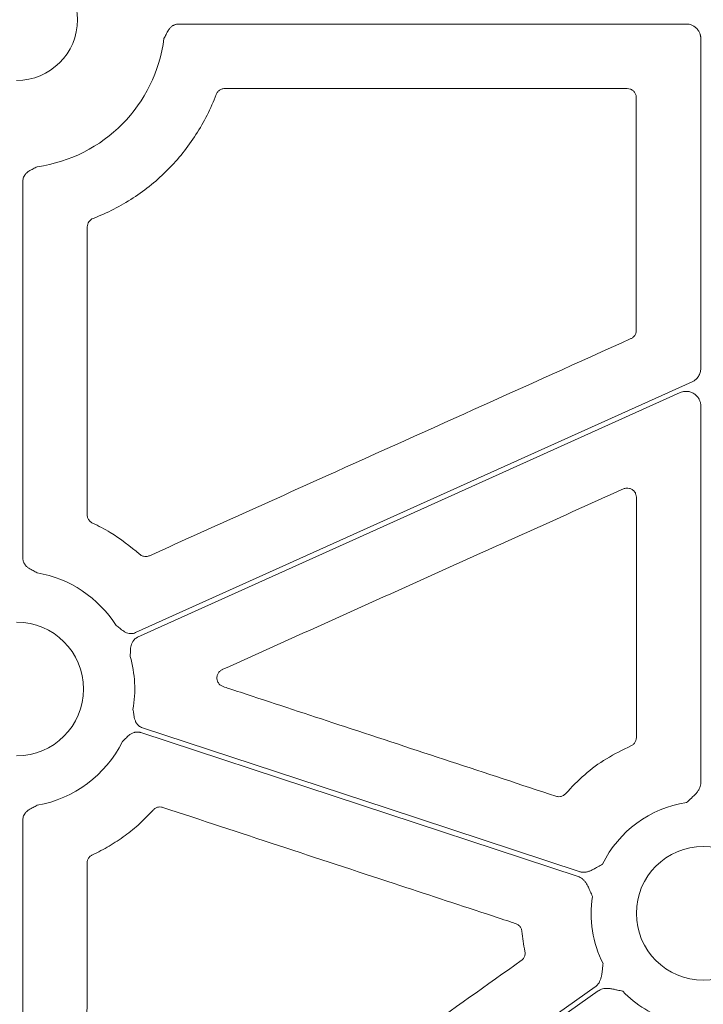
# Model space of a CAD drawing. Units: inches. Extents: x 10218 to 146402, y 1405 to 11083.
# Drawn here: x 14632 to 14688, y 3659 to 3740 of the extents above; entities that cross this region are included whole.
import ezdxf

# ---------------------------------------------------------------- set-up
doc = ezdxf.new("R2010")
doc.units = ezdxf.units.IN
doc.header["$MEASUREMENT"] = 0
doc.layers.get('0').update_dxf_attribs({"lineweight": 0})
doc.styles.add('_TCW_TXTSTY_1', font='verdana.ttf', dxfattribs={"height": 92.307693})

msp = doc.modelspace()

# ---------------------------------------------------------------- linework, layer by layer
for p, q in [((14686.54653, 3739.46029), (14644.6739, 3739.46029)), ((14687.75183, 3711.02432), (14687.75183, 3738.25499)), ((14681.67634, 3734.13768), (14648.46984, 3734.13768)), ((14631.81085, 3726.46508), (14631.81085, 3695.37201)), ((14687.75183, 3676.81894), (14687.75183, 3707.92485)), ((14631.81085, 3673.73736), (14631.81085, 3634.10786))]:
    msp.add_line(p, q)
at = {"flags": 128}
for points in [[(14641.1171, 3689.20952), (14666.83511, 3700.81055), (14687.04213, 3709.92566)], [(14686.0509, 3709.02355), (14660.98348, 3697.71599), (14641.28763, 3688.83147)], [(14641.68252, 3681.35334), (14661.86398, 3674.7048), (14677.72082, 3669.48095)], [(14677.62481, 3669.07592), (14657.42447, 3675.73068), (14641.55276, 3680.95943)], [(14637.97071, 3630.82631), (14660.97043, 3647.14173), (14679.04161, 3659.96096)], [(14679.28157, 3659.62269), (14656.28187, 3643.3073), (14638.2107, 3630.48804)]]:
    msp.add_lwpolyline(points, dxfattribs=at)
msp.add_circle((14687.95919, 3666.03262), 5.5231)
for centre, radius, start, end in [((14631.30222, 3739.81829), 5.021, 270, 90), ((14631.30222, 3739.81829), 12.25777, 277.9624593, 352.7478781), ((14631.30222, 3684.55468), 9.74727, 32.518038, 79.9677513), ((14631.30222, 3684.55468), 5.5231, 270, 90), ((14631.30222, 3684.55468), 9.74727, 350.0047101, 16.0408822), ((14631.30222, 3684.55468), 9.74727, 280.0322487, 333.5275542), ((14687.95919, 3666.03262), 9.2517, 98.6832009, 153.9323999), ((14687.95919, 3666.03262), 9.2517, 171.3007297, 206.6677357), ((14687.95919, 3666.03262), 9.2517, 224.0341376, 253.0308212)]:
    msp.add_arc(centre, radius, start, end)
for points, knots in [([(14644.6739, 3739.46029), (14644.6436, 3739.45944), (14644.58345, 3739.45775), (14644.49445, 3739.44419), (14644.40765, 3739.42251), (14644.32308, 3739.39196), (14644.24076, 3739.35271), (14644.12233, 3739.28209), (14643.97538, 3739.15771), (14643.83358, 3738.97357), (14643.72369, 3738.78157), (14643.60767, 3738.54782), (14643.51935, 3738.38001), (14643.46193, 3738.27092)], [0, 0, 0, 0, 0.05034347, 0.09994371, 0.14928573, 0.19886214, 0.24915866, 0.30064062, 0.42779331, 0.56624651, 0.68477545, 0.79509744, 1, 1, 1, 1]), ([(14687.75182, 3738.255), (14687.75108, 3738.28668), (14687.74962, 3738.34972), (14687.73824, 3738.44341), (14687.72011, 3738.53555), (14687.69458, 3738.62616), (14687.64564, 3738.7593), (14687.55632, 3738.92815), (14687.40465, 3739.11215), (14687.22059, 3739.2643), (14687.01039, 3739.37512), (14686.78296, 3739.44712), (14686.62547, 3739.45589), (14686.54653, 3739.46029)], [0, 0, 0, 0, 0.050246676, 0.099979305, 0.149500955, 0.199118561, 0.24913729, 0.374397769, 0.499937515, 0.625130129, 0.75060634, 0.874982622, 1, 1, 1, 1]), ([(14648.46984, 3734.13768), (14648.41953, 3734.1347), (14648.28483, 3734.12669), (14648.07777, 3734.04271), (14647.87733, 3733.87819), (14647.80237, 3733.72536), (14647.7649, 3733.64894)], [0, 0, 0, 0, 0.16577067, 0.44380832, 0.7218974, 1, 1, 1, 1]), ([(14682.42907, 3733.38507), (14682.42542, 3733.44056), (14682.4162, 3733.58037), (14682.32612, 3733.79198), (14682.15592, 3733.98296), (14681.93032, 3734.11277), (14681.761, 3734.12938), (14681.67634, 3734.13768)], [0, 0, 0, 0, 0.14124699, 0.35581176, 0.57045168, 0.78521548, 1, 1, 1, 1]), ([(14647.76491, 3733.64893), (14647.32776, 3732.48145), (14646.77262, 3731.37534), (14645.76628, 3729.80645), (14645.40188, 3729.29975), (14644.62957, 3728.33703), (14644.21997, 3727.87837), (14643.3547, 3727.00564), (14642.89906, 3726.59155), (14641.94043, 3725.80918), (14641.43535, 3725.43973), (14639.87881, 3724.42303), (14638.77904, 3723.8588), (14637.61536, 3723.41154)], [0, 0, 0, 0, 0.25, 0.25, 0.375, 0.375, 0.5, 0.5, 0.625, 0.625, 0.75, 0.75, 1, 1, 1, 1]), ([(14682.43135, 3714.16946), (14682.43079, 3717.37205), (14682.42967, 3723.77723), (14682.42927, 3730.18245), (14682.42907, 3733.38507)], [0, 0, 0, 0, 0.499999364, 1, 1, 1, 1]), ([(14633.00022, 3727.6787), (14632.8912, 3727.62103), (14632.72363, 3727.53238), (14632.49033, 3727.4153), (14632.29807, 3727.30606), (14632.11383, 3727.16397), (14631.96967, 3726.99391), (14631.87599, 3726.81926), (14631.82074, 3726.64524), (14631.81416, 3726.52537), (14631.81085, 3726.46508)], [0, 0, 0, 0, 0.20498133, 0.31508159, 0.43385442, 0.57210556, 0.69953488, 0.80113204, 0.89998035, 1, 1, 1, 1]), ([(14637.61536, 3723.41154), (14637.47319, 3723.3569), (14637.34989, 3723.25902), (14637.17929, 3723.01026), (14637.13269, 3722.86137), (14637.13267, 3722.70907)], [0, 0, 0, 0, 0.5, 0.5, 1, 1, 1, 1]), ([(14681.98827, 3713.48329), (14682.01857, 3713.49847), (14682.12428, 3713.55146), (14682.27658, 3713.69078), (14682.40648, 3713.91538), (14682.42306, 3714.08477), (14682.43135, 3714.16946)], [0, 0, 0, 0, 0.11808267, 0.41199327, 0.70599611, 1, 1, 1, 1]), ([(14642.26434, 3695.55977), (14646.84741, 3697.62777), (14655.75953, 3701.64916), (14669.00083, 3707.62369), (14677.65912, 3711.53009), (14681.98827, 3713.48329)], [0, 0, 0, 0, 0.3461226, 0.67306099, 1, 1, 1, 1]), ([(14687.04213, 3709.92566), (14687.07662, 3709.94239), (14687.14535, 3709.97574), (14687.24186, 3710.03778), (14687.34767, 3710.11992), (14687.4573, 3710.22838), (14687.56179, 3710.36718), (14687.64584, 3710.51958), (14687.70618, 3710.68207), (14687.74468, 3710.85149), (14687.74943, 3710.96659), (14687.75182, 3711.02433)], [0, 0, 0, 0, 0.08317533, 0.16578188, 0.24856376, 0.37377083, 0.49935805, 0.62462776, 0.75028339, 0.87472855, 1, 1, 1, 1]), ([(14687.75182, 3707.92485), (14687.75099, 3707.95855), (14687.74936, 3708.02545), (14687.73671, 3708.12464), (14687.71656, 3708.22169), (14687.68821, 3708.31658), (14687.65182, 3708.40932), (14687.57832, 3708.55924), (14687.4415, 3708.75285), (14687.20757, 3708.94722), (14686.93406, 3709.08087), (14686.6685, 3709.13264), (14686.43496, 3709.13073), (14686.23703, 3709.09726), (14686.1133, 3709.04826), (14686.0509, 3709.02354)], [0, 0, 0, 0, 0.04210307, 0.08359086, 0.12474459, 0.16585232, 0.20720308, 0.24908087, 0.37438786, 0.4999153, 0.62531472, 0.75094533, 0.8340668, 0.91631302, 1, 1, 1, 1]), ([(14681.37236, 3701.081), (14676.78878, 3699.01415), (14668.97981, 3695.4929), (14657.94537, 3690.51746), (14651.4945, 3687.60891), (14648.26906, 3686.15464)], [0, 0, 0, 0, 0.41539236, 0.70769577, 1, 1, 1, 1]), ([(14682.43467, 3700.39519), (14682.42773, 3700.47229), (14682.41318, 3700.63385), (14682.29433, 3700.85594), (14682.10845, 3701.03317), (14681.87341, 3701.13713), (14681.61447, 3701.16277), (14681.45307, 3701.10826), (14681.37236, 3701.081)], [0, 0, 0, 0, 0.15419586, 0.32312443, 0.49207927, 0.66126012, 0.83063036, 1, 1, 1, 1]), ([(14682.44194, 3680.54799), (14682.44054, 3683.85583), (14682.43775, 3690.4715), (14682.4357, 3697.08729), (14682.43467, 3700.39519)], [0, 0, 0, 0, 0.49999991, 1, 1, 1, 1]), ([(14637.12756, 3698.93981), (14637.12884, 3698.90712), (14637.13342, 3698.79017), (14637.19639, 3698.59493), (14637.34652, 3698.38341), (14637.49362, 3698.29789), (14637.56716, 3698.25513)], [0, 0, 0, 0, 0.11450143, 0.40961102, 0.70480865, 1, 1, 1, 1]), ([(14637.56716, 3698.25513), (14638.06395, 3698.01105), (14639.46306, 3697.32365), (14640.66964, 3696.33028), (14641.4478, 3695.68963)], [0, 0, 0, 0, 0.3550738, 1, 1, 1, 1]), ([(14631.81085, 3695.37201), (14631.81171, 3695.34162), (14631.8134, 3695.2813), (14631.82701, 3695.19204), (14631.84879, 3695.10501), (14631.87947, 3695.02021), (14631.91889, 3694.93771), (14631.98971, 3694.81915), (14632.11454, 3694.67213), (14632.29903, 3694.52997), (14632.49158, 3694.42034), (14632.72467, 3694.30216), (14632.89159, 3694.21175), (14633.00022, 3694.15292)], [0, 0, 0, 0, 0.05039563, 0.1000415, 0.1494246, 0.19903965, 0.24937451, 0.30089664, 0.42786179, 0.56643298, 0.6850792, 0.79506912, 1, 1, 1, 1]), ([(14641.4478, 3695.68963), (14641.47699, 3695.66535), (14641.57105, 3695.58713), (14641.76455, 3695.50411), (14642.02257, 3695.47798), (14642.18376, 3695.53251), (14642.26434, 3695.55977)], [0, 0, 0, 0, 0.130419428, 0.420209564, 0.710119309, 1, 1, 1, 1]), ([(14639.52134, 3689.79448), (14639.61882, 3689.7189), (14639.76866, 3689.60274), (14639.97136, 3689.43825), (14640.15002, 3689.3079), (14640.35531, 3689.19836), (14640.56964, 3689.13685), (14640.76739, 3689.12325), (14640.94877, 3689.14444), (14641.06076, 3689.18775), (14641.11709, 3689.20952)], [0, 0, 0, 0, 0.2049772, 0.31507089, 0.43383713, 0.57209414, 0.69951594, 0.80111905, 0.89997329, 1, 1, 1, 1]), ([(14641.28763, 3688.83147), (14641.26034, 3688.81822), (14641.20616, 3688.79192), (14641.13054, 3688.74293), (14641.06028, 3688.68742), (14640.9957, 3688.62473), (14640.93678, 3688.55503), (14640.85784, 3688.4419), (14640.77511, 3688.26795), (14640.72134, 3688.04157), (14640.70079, 3687.82121), (14640.68994, 3687.56038), (14640.67785, 3687.37118), (14640.66998, 3687.24808)], [0, 0, 0, 0, 0.05035983, 0.09997443, 0.14932941, 0.19891804, 0.24922667, 0.30072128, 0.42782325, 0.56631103, 0.68503671, 0.7950928, 1, 1, 1, 1]), ([(14648.26906, 3686.15464), (14648.26002, 3686.15042), (14648.17447, 3686.11052), (14648.0274, 3686.00242), (14647.88131, 3685.79108), (14647.81331, 3685.54348), (14647.83102, 3685.28675), (14647.93367, 3685.05138), (14648.10759, 3684.85711), (14648.26378, 3684.78811), (14648.34187, 3684.75361)], [0, 0, 0, 0, 0.01662661, 0.15739154, 0.29755377, 0.43744063, 0.57746696, 0.71801671, 0.8590108, 1, 1, 1, 1]), ([(14648.34187, 3684.75361), (14648.50082, 3684.70123), (14649.29561, 3684.43931), (14652.63366, 3683.33911), (14661.62881, 3680.37462), (14669.98806, 3677.61948), (14675.80402, 3675.70258)], [0, 0, 0, 0, 0.017364239, 0.086821842, 0.364654278, 1, 1, 1, 1]), ([(14640.90155, 3682.86288), (14640.92234, 3682.7413), (14640.95429, 3682.55441), (14640.99255, 3682.29618), (14641.03615, 3682.07937), (14641.11345, 3681.8599), (14641.22988, 3681.66973), (14641.36645, 3681.52607), (14641.51447, 3681.41912), (14641.62629, 3681.37536), (14641.68252, 3681.35335)], [0, 0, 0, 0, 0.2049772, 0.31507089, 0.43383713, 0.57209414, 0.69951594, 0.80111905, 0.89997329, 1, 1, 1, 1]), ([(14641.55275, 3680.95943), (14641.52368, 3680.96811), (14641.46598, 3680.98534), (14641.37713, 3681.00032), (14641.28783, 3681.00688), (14641.19786, 3681.00431), (14641.10733, 3680.99276), (14640.97269, 3680.9627), (14640.79416, 3680.89039), (14640.60155, 3680.75986), (14640.43749, 3680.61131), (14640.25324, 3680.42638), (14640.11646, 3680.29509), (14640.02748, 3680.20967)], [0, 0, 0, 0, 0.05035983, 0.09997443, 0.14932941, 0.19891804, 0.24922667, 0.30072128, 0.42782325, 0.56631103, 0.68503671, 0.7950928, 1, 1, 1, 1]), ([(14681.9877, 3679.8567), (14682.02188, 3679.87335), (14682.13192, 3679.92696), (14682.28724, 3680.06928), (14682.41714, 3680.29386), (14682.43368, 3680.46328), (14682.44194, 3680.54799)], [0, 0, 0, 0, 0.130540113, 0.420234731, 0.71013472, 1, 1, 1, 1]), ([(14676.60719, 3675.92324), (14677.11442, 3676.45657), (14678.13427, 3677.52889), (14679.95051, 3678.8647), (14681.30354, 3679.52355), (14681.9877, 3679.8567)], [0, 0, 0, 0, 0.32847917, 0.66044807, 1, 1, 1, 1]), ([(14686.56245, 3675.17828), (14686.67304, 3675.27829), (14686.85441, 3675.44232), (14687.08343, 3675.64708), (14687.26932, 3675.82031), (14687.43361, 3675.99868), (14687.58043, 3676.20531), (14687.67927, 3676.40938), (14687.74044, 3676.61287), (14687.74805, 3676.75071), (14687.75182, 3676.81895)], [0, 0, 0, 0, 0.2138375, 0.35070945, 0.4405858, 0.57816942, 0.6978123, 0.802607, 0.90227377, 1, 1, 1, 1]), ([(14675.80402, 3675.70258), (14675.84296, 3675.69179), (14675.96323, 3675.65848), (14676.17625, 3675.664), (14676.42161, 3675.74797), (14676.54533, 3675.86481), (14676.60719, 3675.92324)], [0, 0, 0, 0, 0.13759329, 0.42498789, 0.71249522, 1, 1, 1, 1]), ([(14633.00022, 3674.95645), (14632.89159, 3674.89762), (14632.72467, 3674.80721), (14632.49158, 3674.68902), (14632.29918, 3674.57948), (14632.11466, 3674.43733), (14631.97012, 3674.26714), (14631.8762, 3674.0923), (14631.82077, 3673.91792), (14631.81417, 3673.79778), (14631.81085, 3673.73736)], [0, 0, 0, 0, 0.20500111, 0.31502872, 0.43371559, 0.57205766, 0.69934124, 0.80099811, 0.89990663, 1, 1, 1, 1]), ([(14642.56128, 3674.56297), (14642.21394, 3674.17167), (14641.84765, 3673.80005), (14641.07718, 3673.0961), (14640.67219, 3672.76332), (14639.83232, 3672.14263), (14639.39565, 3671.85354), (14638.49538, 3671.32309), (14638.03227, 3671.08192), (14637.55624, 3670.86477)], [0, 0, 0, 0, 0.25, 0.25, 0.5, 0.5, 0.75, 0.75, 1, 1, 1, 1]), ([(14643.35984, 3674.77827), (14643.32332, 3674.78847), (14643.20548, 3674.8214), (14642.99491, 3674.81811), (14642.74861, 3674.73648), (14642.62373, 3674.62081), (14642.56128, 3674.56297)], [0, 0, 0, 0, 0.130231404, 0.420145142, 0.710063323, 1, 1, 1, 1]), ([(14672.46917, 3665.19405), (14672.31021, 3665.24638), (14671.51535, 3665.50806), (14668.17697, 3666.60725), (14658.63279, 3669.74951), (14649.72455, 3672.68263), (14643.35984, 3674.77827)], [0, 0, 0, 0, 0.01638271, 0.08191724, 0.34405315, 1, 1, 1, 1]), ([(14637.55624, 3670.86477), (14637.527, 3670.85001), (14637.42245, 3670.79723), (14637.27093, 3670.65881), (14637.14084, 3670.43433), (14637.12415, 3670.26498), (14637.1158, 3670.1803)], [0, 0, 0, 0, 0.11458809, 0.409731718, 0.70484657, 1, 1, 1, 1]), ([(14637.1158, 3670.1803), (14637.11434, 3667.44216), (14637.11144, 3661.96588), (14637.10802, 3656.48972), (14637.10631, 3653.75163)], [0, 0, 0, 0, 0.49999893, 1, 1, 1, 1]), ([(14677.72082, 3669.48095), (14677.75344, 3669.4712), (14677.81872, 3669.45169), (14677.91995, 3669.43411), (14678.02325, 3669.42522), (14678.12887, 3669.4258), (14678.23671, 3669.43568), (14678.39095, 3669.46234), (14678.59855, 3669.52639), (14678.81933, 3669.62677), (14679.04183, 3669.74925), (14679.30745, 3669.90299), (14679.51932, 3670.02417), (14679.6486, 3670.09811)], [0, 0, 0, 0, 0.04881339, 0.09771306, 0.14712077, 0.19744551, 0.24907448, 0.30236645, 0.42183785, 0.55956483, 0.64973321, 0.7862669, 1, 1, 1, 1]), ([(14678.81392, 3667.43193), (14678.75311, 3667.5683), (14678.65326, 3667.79222), (14678.5298, 3668.07396), (14678.42304, 3668.30487), (14678.30491, 3668.51658), (14678.15441, 3668.72086), (14677.99138, 3668.8787), (14677.81712, 3669.00057), (14677.68849, 3669.05096), (14677.62482, 3669.07591)], [0, 0, 0, 0, 0.21391366, 0.35124644, 0.44067298, 0.5783161, 0.69789131, 0.80267808, 0.90231938, 1, 1, 1, 1]), ([(14672.98297, 3664.55339), (14672.97796, 3664.58857), (14672.96104, 3664.70731), (14672.87554, 3664.89713), (14672.70283, 3665.09087), (14672.54706, 3665.15966), (14672.46917, 3665.19405)], [0, 0, 0, 0, 0.12304405, 0.41530628, 0.70765545, 1, 1, 1, 1]), ([(14673.24002, 3662.90433), (14673.18576, 3663.17695), (14673.07707, 3663.72305), (14673.01437, 3664.27632), (14672.98297, 3664.55339)], [0, 0, 0, 0, 0.49921569, 1, 1, 1, 1]), ([(14672.93975, 3662.13352), (14672.96971, 3662.1569), (14673.06618, 3662.23223), (14673.18844, 3662.40382), (14673.26872, 3662.65056), (14673.24958, 3662.81974), (14673.24002, 3662.90433)], [0, 0, 0, 0, 0.130467832, 0.420181321, 0.710117673, 1, 1, 1, 1]), ([(14655.87522, 3650.01952), (14658.71925, 3652.03857), (14664.40733, 3656.07667), (14670.09561, 3660.11456), (14672.93975, 3662.13352)], [0, 0, 0, 0, 0.499998836, 1, 1, 1, 1]), ([(14679.04162, 3659.96097), (14679.06885, 3659.98145), (14679.12335, 3660.02244), (14679.19765, 3660.09354), (14679.2662, 3660.17146), (14679.32848, 3660.2569), (14679.38461, 3660.34966), (14679.45477, 3660.4897), (14679.52653, 3660.69495), (14679.57693, 3660.93209), (14679.61072, 3661.18407), (14679.64519, 3661.48935), (14679.67405, 3661.73225), (14679.69164, 3661.88031)], [0, 0, 0, 0, 0.04880858, 0.09770644, 0.14711551, 0.19744485, 0.24908164, 0.3023846, 0.42177645, 0.55953904, 0.64929171, 0.78622315, 1, 1, 1, 1]), ([(14681.3079, 3659.60189), (14681.16234, 3659.63422), (14680.92362, 3659.68725), (14680.6241, 3659.75558), (14680.37526, 3659.80696), (14680.13472, 3659.83776), (14679.88125, 3659.83796), (14679.65761, 3659.8005), (14679.45625, 3659.73266), (14679.33942, 3659.65911), (14679.28158, 3659.6227)], [0, 0, 0, 0, 0.2138375, 0.35070945, 0.4405858, 0.57816942, 0.6978123, 0.802607, 0.90227377, 1, 1, 1, 1])]:
    msp.add_open_spline(points, degree=3, knots=knots)
msp.add_open_spline([(14637.13267, 3722.70907), (14637.13166, 3714.78593), (14637.12996, 3706.86283), (14637.12756, 3698.93982)], degree=3)

# ---------------------------------------------------------------- texts
at = {"linetype": 'Continuous', "insert": (10575.12645, 3934.10442), "char_height": 92.3076923, "attachment_point": 1, "style": '_TCW_TXTSTY_1'}
msp.add_mtext_dynamic_manual_height_columns('\\pi789.62537;Detention Inlet\\P\\pi100.82029;(location based on usage)', width=1735.2677765, gutter_width=1, heights=[0], dxfattribs=at)

doc.saveas('drawing.dxf')
